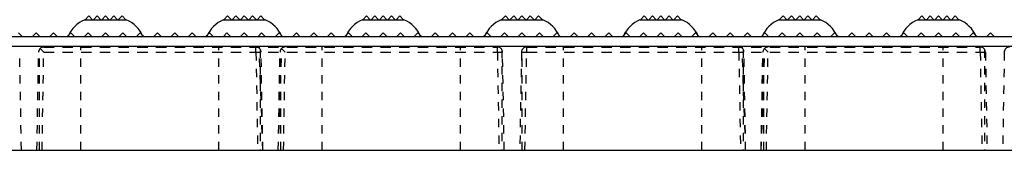
# Model space of a CAD drawing. Extents: x 0 to 129, y 0 to 91.
# Drawn here: x 36 to 48, y 45 to 46 of the extents above; entities that cross this region are included whole.
import ezdxf

# ---------------------------------------------------------------- set-up
doc = ezdxf.new("R2010")
doc.units = 0
doc.header["$LTSCALE"] = 0.25
doc.header["$MEASUREMENT"] = 0
doc.linetypes.add('DASHED', pattern=[0.75, 0.5, -0.25])
doc.linetypes.add('HIDDEN', pattern=[0.375, 0.25, -0.125])
for name, color, linetype in [('3', 7, 'CONTINUOUS'), ('60-PANEL', 3, 'CONTINUOUS'), ('DIMENSION-ENGINEERING', 1, 'CONTINUOUS'), ('Part', 3, 'CONTINUOUS')]:
    doc.layers.add(name, color=color, linetype=linetype)

msp = doc.modelspace()

# ---------------------------------------------------------------- linework, layer by layer
at = {"layer": '3', "color": 3, "linetype": 'HIDDEN', "lineweight": 30}
for p, q in [((36.041, 44.81), (36.021, 45.987)), ((36.041, 44.81), (36.021, 45.987)), ((36.228, 44.81), (36.248, 45.987)), ((36.228, 44.81), (36.248, 45.987)), ((36.259, 44.81), (36.259, 46.02)), ((36.259, 44.81), (36.259, 46.02)), ((36.29, 44.81), (36.31, 45.987)), ((36.29, 44.81), (36.31, 45.987)), ((38.862, 45.987), (38.883, 44.81)), ((38.862, 45.987), (38.883, 44.81)), ((38.914, 46.02), (38.914, 44.81)), ((38.914, 46.02), (38.914, 44.81)), ((38.945, 44.81), (38.924, 45.987)), ((38.945, 44.81), (38.924, 45.987)), ((39.131, 44.81), (39.152, 45.987)), ((39.131, 44.81), (39.152, 45.987)), ((39.162, 44.81), (39.162, 46.02)), ((39.162, 44.81), (39.162, 46.02)), ((39.194, 44.81), (39.214, 45.987)), ((39.194, 44.81), (39.214, 45.987)), ((41.766, 45.987), (41.786, 44.81)), ((41.766, 45.987), (41.786, 44.81)), ((41.818, 46.02), (41.818, 44.81)), ((41.818, 46.02), (41.818, 44.81)), ((41.849, 44.81), (41.828, 45.987)), ((41.849, 44.81), (41.828, 45.987)), ((42.056, 45.987), (42.035, 44.81)), ((42.056, 45.987), (42.035, 44.81)), ((42.066, 44.81), (42.066, 46.02)), ((42.066, 44.81), (42.066, 46.02)), ((42.097, 44.81), (42.118, 45.987)), ((42.097, 44.81), (42.118, 45.987)), ((44.67, 45.987), (44.69, 44.81)), ((44.67, 45.987), (44.69, 44.81)), ((44.721, 46.02), (44.721, 44.81)), ((44.721, 46.02), (44.721, 44.81)), ((44.752, 44.81), (44.732, 45.987)), ((44.752, 44.81), (44.732, 45.987)), ((44.939, 44.81), (44.959, 45.987)), ((44.939, 44.81), (44.959, 45.987)), ((44.97, 44.81), (44.97, 46.02)), ((44.97, 44.81), (44.97, 46.02)), ((45.001, 44.81), (45.022, 45.987)), ((45.001, 44.81), (45.022, 45.987)), ((47.573, 45.987), (47.594, 44.81)), ((47.573, 45.987), (47.594, 44.81)), ((47.625, 46.02), (47.625, 44.81)), ((47.625, 46.02), (47.625, 44.81)), ((47.636, 45.987), (47.656, 44.81)), ((47.636, 45.987), (47.656, 44.81)), ((47.863, 45.987), (47.843, 44.81)), ((47.863, 45.987), (47.843, 44.81))]:
    msp.add_line(p, q, dxfattribs=at)
at = {"layer": '3', "color": 3, "linetype": 'DASHED', "lineweight": 30}
for p, q in [((36.31, 45.987), (36.267, 46.03)), ((36.31, 46.048), (41.766, 46.048)), ((36.31, 45.987), (41.766, 45.987)), ((38.862, 45.987), (38.862, 46.048)), ((38.862, 45.987), (38.873, 45.987)), ((38.873, 45.987), (38.883, 45.987)), ((38.883, 45.987), (38.893, 45.987)), ((38.893, 45.987), (38.902, 45.987)), ((38.902, 45.987), (38.91, 45.987)), ((38.91, 45.987), (38.914, 45.987)), ((39.214, 45.987), (39.171, 46.03)), ((41.766, 45.987), (41.766, 46.048)), ((41.766, 45.987), (41.777, 45.987)), ((41.777, 45.987), (41.787, 45.987)), ((41.787, 45.987), (41.797, 45.987)), ((41.797, 45.987), (41.806, 45.987)), ((41.806, 45.987), (41.814, 45.987)), ((41.814, 45.987), (41.818, 45.987)), ((42.066, 45.987), (42.073, 45.987)), ((42.073, 45.987), (42.081, 45.987)), ((42.081, 45.987), (42.09, 45.987)), ((42.09, 45.987), (42.1, 45.987)), ((42.1, 45.987), (42.111, 45.987)), ((42.111, 45.987), (42.118, 45.987)), ((42.118, 46.048), (47.573, 46.048)), ((42.118, 46.048), (42.118, 45.987)), ((42.118, 45.987), (47.573, 45.987)), ((44.67, 45.987), (44.67, 46.048)), ((44.67, 45.987), (44.68, 45.987)), ((44.68, 45.987), (44.691, 45.987)), ((44.691, 45.987), (44.701, 45.987)), ((44.701, 45.987), (44.71, 45.987)), ((44.71, 45.987), (44.717, 45.987)), ((44.717, 45.987), (44.721, 45.987)), ((45.022, 45.987), (44.978, 46.03)), ((47.573, 45.987), (47.573, 46.048)), ((47.573, 45.987), (47.584, 45.987)), ((47.584, 45.987), (47.595, 45.987)), ((47.595, 45.987), (47.604, 45.987)), ((47.604, 45.987), (47.613, 45.987)), ((47.613, 45.987), (47.621, 45.987)), ((47.621, 45.987), (47.625, 45.987))]:
    msp.add_line(p, q, dxfattribs=at)
for centre, start, end in [((36.31, 45.986), 90, 179), ((38.862, 45.986), 1, 90), ((39.214, 45.986), 90, 179), ((41.766, 45.986), 1, 90), ((42.118, 45.986), 90, 179), ((44.67, 45.986), 1, 90), ((45.022, 45.986), 90, 179), ((47.573, 45.986), 1, 90), ((47.925, 45.986), 90, 179)]:
    msp.add_arc(centre, 0.0622, start, end, dxfattribs=at)
at = {"layer": '60-PANEL', "linetype": 'Continuous', "lineweight": 30}
for p, q in [((36.802, 46.376), (37.302, 46.376)), ((36.852, 46.421), (36.807, 46.376)), ((36.897, 46.376), (36.852, 46.421)), ((36.952, 46.421), (36.907, 46.376)), ((36.997, 46.376), (36.952, 46.421)), ((37.052, 46.421), (37.007, 46.376)), ((37.097, 46.376), (37.052, 46.421)), ((37.152, 46.421), (37.107, 46.376)), ((37.197, 46.376), (37.152, 46.421)), ((37.252, 46.421), (37.207, 46.376)), ((37.297, 46.376), (37.252, 46.421)), ((38.472, 46.376), (38.972, 46.376)), ((38.522, 46.421), (38.477, 46.376)), ((38.567, 46.376), (38.522, 46.421)), ((38.622, 46.421), (38.577, 46.376)), ((38.667, 46.376), (38.622, 46.421)), ((38.722, 46.421), (38.677, 46.376)), ((38.767, 46.376), (38.722, 46.421)), ((38.822, 46.421), (38.777, 46.376)), ((38.867, 46.376), (38.822, 46.421)), ((38.922, 46.421), (38.877, 46.376)), ((38.967, 46.376), (38.922, 46.421)), ((40.142, 46.376), (40.642, 46.376)), ((40.192, 46.421), (40.147, 46.376)), ((40.237, 46.376), (40.192, 46.421)), ((40.292, 46.421), (40.247, 46.376)), ((40.337, 46.376), (40.292, 46.421)), ((40.392, 46.421), (40.347, 46.376)), ((40.437, 46.376), (40.392, 46.421)), ((40.492, 46.421), (40.447, 46.376)), ((40.537, 46.376), (40.492, 46.421)), ((40.592, 46.421), (40.547, 46.376)), ((40.637, 46.376), (40.592, 46.421)), ((41.812, 46.376), (42.312, 46.376)), ((41.862, 46.421), (41.817, 46.376)), ((41.907, 46.376), (41.862, 46.421)), ((41.962, 46.421), (41.917, 46.376)), ((42.007, 46.376), (41.962, 46.421)), ((42.062, 46.421), (42.017, 46.376)), ((42.107, 46.376), (42.062, 46.421)), ((42.162, 46.421), (42.117, 46.376)), ((42.207, 46.376), (42.162, 46.421)), ((42.262, 46.421), (42.217, 46.376)), ((42.307, 46.376), (42.262, 46.421)), ((43.482, 46.376), (43.982, 46.376)), ((43.532, 46.421), (43.487, 46.376)), ((43.577, 46.376), (43.532, 46.421)), ((43.632, 46.421), (43.587, 46.376)), ((43.677, 46.376), (43.632, 46.421)), ((43.732, 46.421), (43.687, 46.376)), ((43.777, 46.376), (43.732, 46.421)), ((43.832, 46.421), (43.787, 46.376)), ((43.877, 46.376), (43.832, 46.421)), ((43.932, 46.421), (43.887, 46.376)), ((43.977, 46.376), (43.932, 46.421)), ((45.152, 46.376), (45.652, 46.376)), ((45.202, 46.421), (45.157, 46.376)), ((45.247, 46.376), (45.202, 46.421)), ((45.302, 46.421), (45.257, 46.376)), ((45.347, 46.376), (45.302, 46.421)), ((45.402, 46.421), (45.357, 46.376)), ((45.447, 46.376), (45.402, 46.421)), ((45.502, 46.421), (45.457, 46.376)), ((45.547, 46.376), (45.502, 46.421)), ((45.602, 46.421), (45.557, 46.376)), ((45.647, 46.376), (45.602, 46.421)), ((46.822, 46.376), (47.322, 46.376)), ((46.872, 46.421), (46.827, 46.376)), ((46.917, 46.376), (46.872, 46.421)), ((46.972, 46.421), (46.927, 46.376)), ((47.017, 46.376), (46.972, 46.421)), ((47.072, 46.421), (47.027, 46.376)), ((47.117, 46.376), (47.072, 46.421)), ((47.172, 46.421), (47.127, 46.376)), ((47.217, 46.376), (47.172, 46.421)), ((47.272, 46.421), (47.227, 46.376)), ((47.317, 46.376), (47.272, 46.421))]:
    msp.add_line(p, q, dxfattribs=at)
for centre, start, end in [((36.947, 46.031), 112.7491, 157.2478), ((37.158, 46.031), 22.7522, 67.2509), ((38.617, 46.031), 112.7491, 157.2478), ((38.828, 46.031), 22.7522, 67.2509), ((40.287, 46.031), 112.7491, 157.2478), ((40.498, 46.031), 22.7522, 67.2509), ((41.956, 46.031), 112.7491, 157.2478), ((42.168, 46.031), 22.7522, 67.2509), ((43.626, 46.031), 112.7491, 157.2478), ((43.838, 46.031), 22.7522, 67.2509), ((45.296, 46.031), 112.7491, 157.2478), ((45.508, 46.031), 22.7522, 67.2509), ((46.966, 46.031), 112.7491, 157.2478), ((47.178, 46.031), 22.7522, 67.2509)]:
    msp.add_arc(centre, 0.374, start, end, dxfattribs=at)
at = {"layer": 'DIMENSION-ENGINEERING', "color": 3, "linetype": 'Continuous', "lineweight": 30}
for p, q in [((13.165, 46.176), (60.103, 46.176)), ((59.979, 46.053), (12.498, 46.053)), ((12.487, 44.81), (60.238, 44.81))]:
    msp.add_line(p, q, dxfattribs=at)
at = {"layer": 'Part', "linetype": 'Continuous', "lineweight": 30}
for p, q in [((36.052, 46.176), (36.008, 46.219)), ((36.217, 46.219), (36.173, 46.176)), ((36.261, 46.176), (36.217, 46.219)), ((36.426, 46.219), (36.382, 46.176)), ((36.47, 46.176), (36.426, 46.219)), ((36.635, 46.219), (36.591, 46.176)), ((36.678, 46.176), (36.635, 46.219)), ((36.843, 46.219), (36.8, 46.176)), ((36.887, 46.176), (36.843, 46.219)), ((37.052, 46.219), (37.008, 46.176)), ((37.096, 46.176), (37.052, 46.219)), ((37.261, 46.219), (37.217, 46.176)), ((37.305, 46.176), (37.261, 46.219)), ((37.47, 46.219), (37.426, 46.176)), ((37.513, 46.176), (37.47, 46.219)), ((37.678, 46.219), (37.635, 46.176)), ((37.722, 46.176), (37.678, 46.219)), ((37.887, 46.219), (37.843, 46.176)), ((37.931, 46.176), (37.887, 46.219)), ((38.096, 46.219), (38.052, 46.176)), ((38.14, 46.176), (38.096, 46.219)), ((38.305, 46.219), (38.261, 46.176)), ((38.348, 46.176), (38.305, 46.219)), ((38.513, 46.219), (38.47, 46.176)), ((38.557, 46.176), (38.513, 46.219)), ((38.722, 46.219), (38.678, 46.176)), ((38.766, 46.176), (38.722, 46.219)), ((38.931, 46.219), (38.887, 46.176)), ((38.975, 46.176), (38.931, 46.219)), ((39.14, 46.219), (39.096, 46.176)), ((39.183, 46.176), (39.14, 46.219)), ((39.348, 46.219), (39.305, 46.176)), ((39.392, 46.176), (39.348, 46.219)), ((39.557, 46.219), (39.513, 46.176)), ((39.601, 46.176), (39.557, 46.219)), ((39.766, 46.219), (39.722, 46.176)), ((39.81, 46.176), (39.766, 46.219)), ((39.975, 46.219), (39.931, 46.176)), ((40.018, 46.176), (39.975, 46.219)), ((40.183, 46.219), (40.14, 46.176)), ((40.227, 46.176), (40.183, 46.219)), ((40.392, 46.219), (40.348, 46.176)), ((40.436, 46.176), (40.392, 46.219)), ((40.601, 46.219), (40.557, 46.176)), ((40.645, 46.176), (40.601, 46.219)), ((40.81, 46.219), (40.766, 46.176)), ((40.853, 46.176), (40.81, 46.219)), ((41.018, 46.219), (40.975, 46.176)), ((41.062, 46.176), (41.018, 46.219)), ((41.227, 46.219), (41.183, 46.176)), ((41.271, 46.176), (41.227, 46.219)), ((41.436, 46.219), (41.392, 46.176)), ((41.48, 46.176), (41.436, 46.219)), ((41.645, 46.219), (41.601, 46.176)), ((41.688, 46.176), (41.645, 46.219)), ((41.853, 46.219), (41.809, 46.176)), ((41.897, 46.176), (41.853, 46.219)), ((42.062, 46.219), (42.018, 46.176)), ((42.106, 46.176), (42.062, 46.219)), ((42.271, 46.219), (42.227, 46.176)), ((42.315, 46.176), (42.271, 46.219)), ((42.48, 46.219), (42.436, 46.176)), ((42.523, 46.176), (42.48, 46.219)), ((42.688, 46.219), (42.644, 46.176)), ((42.732, 46.176), (42.688, 46.219)), ((42.897, 46.219), (42.853, 46.176)), ((42.941, 46.176), (42.897, 46.219)), ((43.106, 46.219), (43.062, 46.176)), ((43.15, 46.176), (43.106, 46.219)), ((43.315, 46.219), (43.271, 46.176)), ((43.358, 46.176), (43.315, 46.219)), ((43.523, 46.219), (43.479, 46.176)), ((43.567, 46.176), (43.523, 46.219)), ((43.732, 46.219), (43.688, 46.176)), ((43.776, 46.176), (43.732, 46.219)), ((43.941, 46.219), (43.897, 46.176)), ((43.985, 46.176), (43.941, 46.219)), ((44.15, 46.219), (44.106, 46.176)), ((44.193, 46.176), (44.15, 46.219)), ((44.358, 46.219), (44.314, 46.176)), ((44.402, 46.176), (44.358, 46.219)), ((44.567, 46.219), (44.523, 46.176)), ((44.611, 46.176), (44.567, 46.219)), ((44.776, 46.219), (44.732, 46.176)), ((44.82, 46.176), (44.776, 46.219)), ((44.984, 46.219), (44.941, 46.176)), ((45.028, 46.176), (44.984, 46.219)), ((45.193, 46.219), (45.149, 46.176)), ((45.237, 46.176), (45.193, 46.219)), ((45.402, 46.219), (45.358, 46.176)), ((45.446, 46.176), (45.402, 46.219)), ((45.611, 46.219), (45.567, 46.176)), ((45.655, 46.176), (45.611, 46.219)), ((45.819, 46.219), (45.776, 46.176)), ((45.863, 46.176), (45.819, 46.219)), ((46.028, 46.219), (45.984, 46.176)), ((46.072, 46.176), (46.028, 46.219)), ((46.237, 46.219), (46.193, 46.176)), ((46.281, 46.176), (46.237, 46.219)), ((46.446, 46.219), (46.402, 46.176)), ((46.49, 46.176), (46.446, 46.219)), ((46.654, 46.219), (46.611, 46.176)), ((46.698, 46.176), (46.654, 46.219)), ((46.863, 46.219), (46.819, 46.176)), ((46.907, 46.176), (46.863, 46.219)), ((47.072, 46.219), (47.028, 46.176)), ((47.116, 46.176), (47.072, 46.219)), ((47.281, 46.219), (47.237, 46.176)), ((47.325, 46.176), (47.281, 46.219)), ((47.489, 46.219), (47.446, 46.176)), ((47.533, 46.176), (47.489, 46.219)), ((47.698, 46.219), (47.654, 46.176)), ((47.742, 46.176), (47.698, 46.219))]:
    msp.add_line(p, q, dxfattribs=at)
at = {"layer": 'Part', "linetype": 'HIDDEN', "lineweight": 30}
for p, q in [((36.756, 44.81), (36.756, 46.048)), ((38.417, 44.81), (38.417, 46.048)), ((38.417, 44.81), (38.417, 46.048)), ((39.659, 44.81), (39.659, 46.048)), ((39.659, 44.81), (39.659, 46.048)), ((41.321, 44.81), (41.321, 46.048)), ((42.563, 44.81), (42.563, 46.048)), ((44.224, 44.81), (44.224, 46.048)), ((44.224, 44.81), (44.224, 46.048)), ((45.467, 44.81), (45.467, 46.048)), ((45.467, 44.81), (45.467, 46.048)), ((47.128, 44.81), (47.128, 46.048)), ((38.945, 44.81), (38.906, 45.927)), ((39.131, 44.81), (39.17, 45.927)), ((44.752, 44.81), (44.713, 45.927)), ((44.939, 44.81), (44.978, 45.927))]:
    msp.add_line(p, q, dxfattribs=at)

doc.saveas('drawing.dxf')
